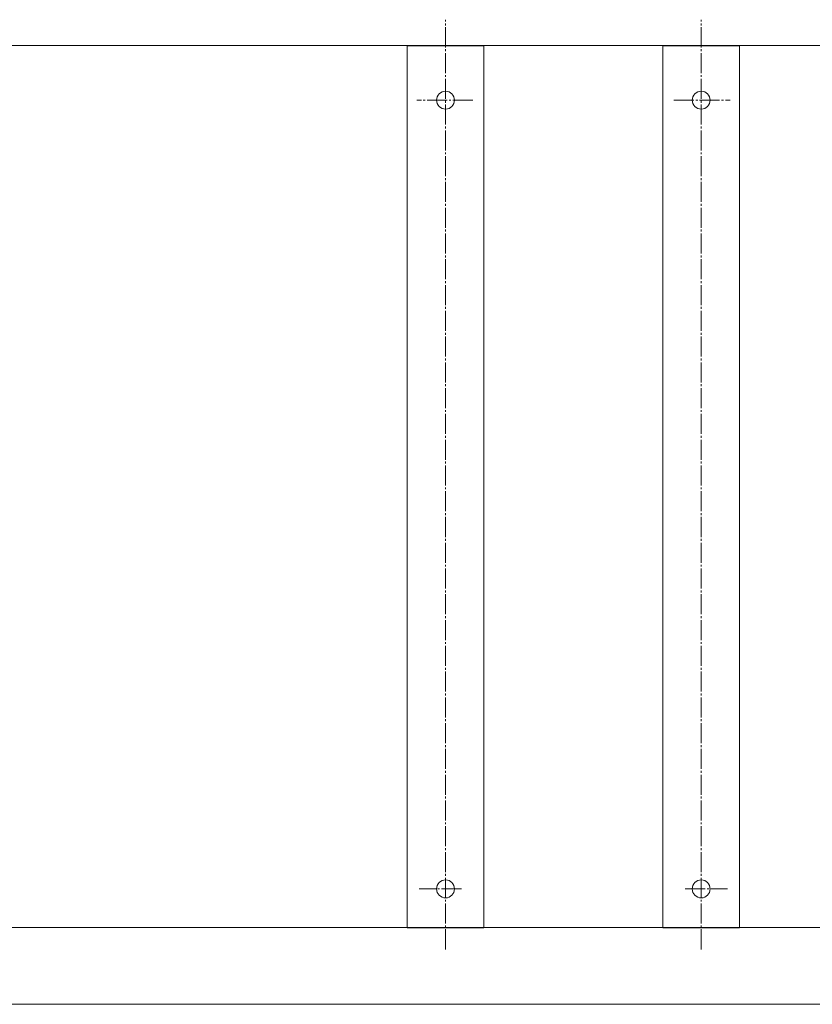
# Model space of a CAD drawing. Units: millimetres. Extents: x -3497 to 4010, y -3992 to 4024.
# Drawn here: x 1070 to 1690, y 624 to 1394 of the extents above; entities that cross this region are included whole.
import ezdxf

# ---------------------------------------------------------------- set-up
doc = ezdxf.new("R2010")
doc.units = ezdxf.units.MM
doc.linetypes.add('K5LT_AXLED', pattern=[20.16, 15.66, -1.5, 1.5, -1.5])
doc.linetypes.add('K5LT_THIN_INCLUDED_TO_HATCHING', pattern=[0])

# ---------------------------------------------------------------- blocks, each defined once
blk = doc.blocks.new('U200')
at = {"color": 30, "linetype": 'K5LT_AXLED', "lineweight": 18, "true_color": 0xff8000}
for p, q in [((1603.37, 666.64), (1603.37, 1393.87)), ((1581.95, 1330.92), (1625.95, 1330.92)), ((1590.88, 713.92), (1623.88, 713.92))]:
    blk.add_line(p, q, dxfattribs=at)
at = {"color": 7, "linetype": 'K5LT_THIN_INCLUDED_TO_HATCHING', "lineweight": 18}
for p, q in [((1573.37, 683.42), (1573.37, 1373.42)), ((1573.37, 1373.42), (1633.37, 1373.42)), ((1633.37, 683.42), (1633.37, 1373.42)), ((1573.37, 683.42), (1633.37, 683.42))]:
    blk.add_line(p, q, dxfattribs=at)
for centre in [(1603.37, 1330.92), (1603.37, 713.92)]:
    blk.add_circle(centre, 7, dxfattribs=at)
blk = doc.blocks.new('U201')
at = {"color": 30, "linetype": 'K5LT_AXLED', "lineweight": 18, "true_color": 0xff8000}
for p, q in [((1403.37, 666.64), (1403.37, 1393.87)), ((1424.8, 1330.92), (1380.8, 1330.92)), ((1415.87, 713.92), (1382.87, 713.92))]:
    blk.add_line(p, q, dxfattribs=at)
at = {"color": 7, "linetype": 'K5LT_THIN_INCLUDED_TO_HATCHING', "lineweight": 18}
for p, q in [((1373.37, 683.42), (1373.37, 1373.42)), ((1433.37, 1373.42), (1373.37, 1373.42)), ((1433.37, 683.42), (1433.37, 1373.42)), ((1433.37, 683.42), (1373.37, 683.42))]:
    blk.add_line(p, q, dxfattribs=at)
for centre in [(1403.37, 1330.92), (1403.37, 713.92)]:
    blk.add_circle(centre, 7, dxfattribs=at)

msp = doc.modelspace()

# ---------------------------------------------------------------- linework, layer by layer
at = {"color": 7, "linetype": 'K5LT_THIN_INCLUDED_TO_HATCHING', "lineweight": 18}
for p, q in [((-1894.62, 1373.554), (2078.88, 1373.554)), ((-1894.62, 683.649), (2078.88, 683.649)), ((-1894.62, 623.649), (2078.88, 623.649))]:
    msp.add_line(p, q, dxfattribs=at)

# ---------------------------------------------------------------- block references
for name in ['U201', 'U200']:
    msp.add_blockref(name, (0, 0))

doc.saveas('drawing.dxf')
